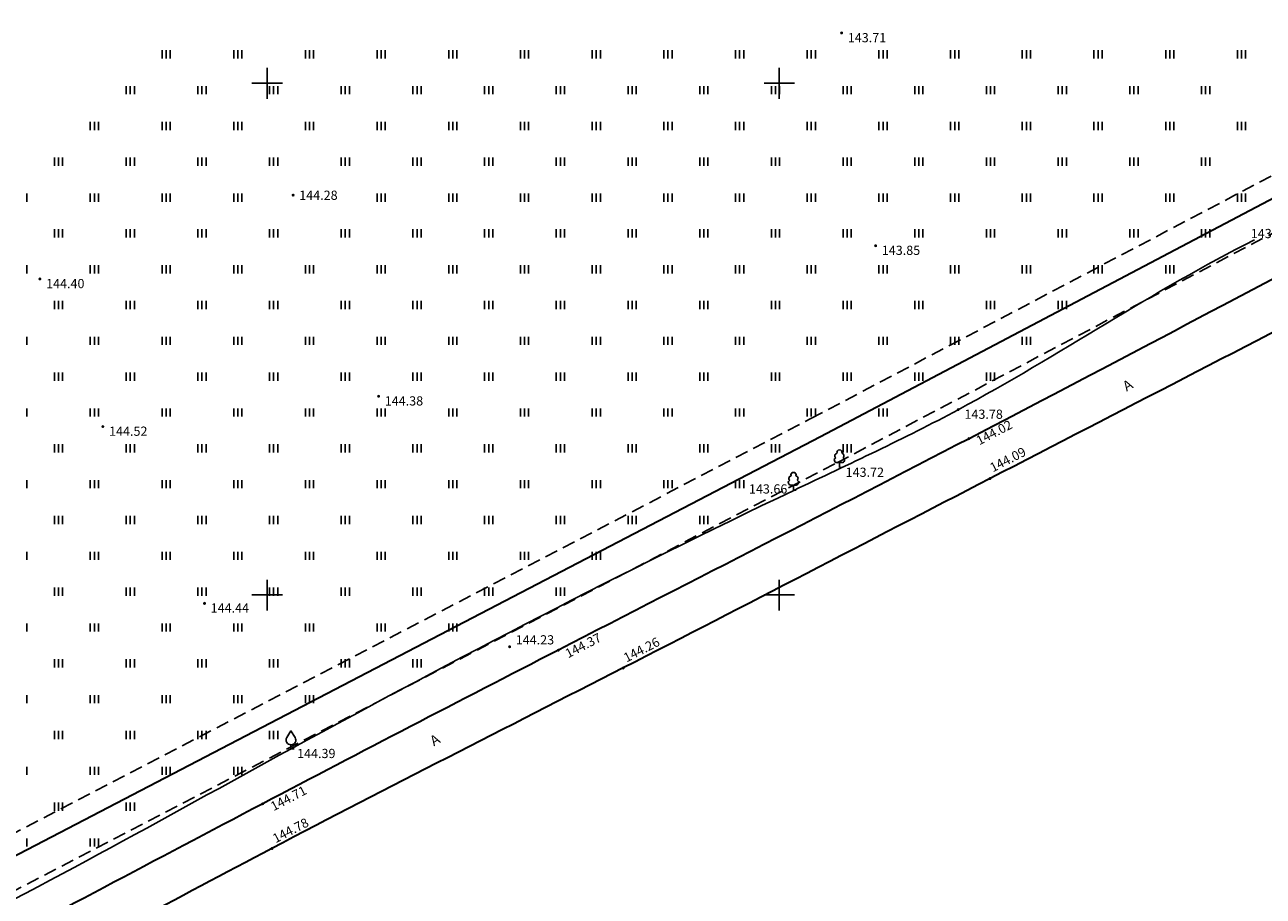
# Model space of a CAD drawing. Units: metres. Extents: x 2253786 to 2257667, y 292930 to 293601.
# Drawn here: x 2255376 to 2255497, y 293221 to 293306 of the extents above; entities that cross this region are included whole.
import ezdxf

# ---------------------------------------------------------------- set-up
doc = ezdxf.new("R2010")
doc.units = ezdxf.units.M
doc.linetypes.add('DASHED2', pattern=[9.525, 6.35, -3.175])
for name, color, linetype in [('ГАЗ_01', 7, 'Continuous'), ('ГАЗ_01_охр', 7, 'Continuous'), ('ТОПО_01', 7, 'Continuous')]:
    doc.layers.add(name, color=color, linetype=linetype)
doc.styles.add('Bm431', font='Bm431.ttf')
doc.styles.add('D431', font='D431.ttf')
doc.linetypes.add('КОНТУР', pattern='A,0,-0.5,[133,ltypeshp.shx,S=0.05,R=0,X=-0.5,Y=0],-0.5', length=1)

msp = doc.modelspace()

# ---------------------------------------------------------------- hatches: boundary and pattern name
at = {"layer": 'ТОПО_01'}
for points in [[(2255455.94, 293304.9, 1), (2255456.24, 293304.9, 1)], [(2255402.38, 293289.06, 1), (2255402.68, 293289.06, 1)], [(2255459.26, 293284.12, 1), (2255459.56, 293284.12, 1)], [(2255377.66, 293280.87, 1), (2255377.96, 293280.87, 1)], [(2255410.73, 293269.41, 1), (2255411.03, 293269.41, 1)], [(2255467.33, 293268.11, 1), (2255467.62, 293268.11, 1)], [(2255383.81, 293266.45, 1), (2255384.1, 293266.45, 1)], [(2255468.36, 293265.27, 1), (2255468.66, 293265.27, 1)], [(2255470.42, 293261.37, 1), (2255470.72, 293261.37, 1)], [(2255393.73, 293249.18, 1), (2255394.04, 293249.18, 1)], [(2255423.52, 293244.94, 1), (2255423.82, 293244.94, 1)], [(2255428.28, 293244.61, 1), (2255428.58, 293244.61, 1)], [(2255434.61, 293242.87, 1), (2255434.91, 293242.87, 1)], [(2255399.41, 293229.6, 1), (2255399.71, 293229.6, 1)], [(2255400.32, 293225.24, 1), (2255400.62, 293225.24, 1)], [(2255400.32, 293225.23, 1), (2255400.62, 293225.23, 1)]]:
    msp.add_hatch(color=251, dxfattribs=at).paths.add_polyline_path(points, flags=0)

# ---------------------------------------------------------------- linework, layer by layer
at = {"layer": 'ГАЗ_01', "color": 1, "lineweight": 30}
msp.add_lwpolyline([(2255568.26, 293325.68), (2255454.02, 293265.46), (2255363.89, 293218.53), (2255294.13, 293182.99), (2255259.39, 293164.88), (2255217.29, 293142.41)], dxfattribs=at)
at = {"layer": 'ГАЗ_01_охр', "color": 3, "linetype": 'DASHED2', "ltscale": 0.2}
for points in [[(2255216.4, 293144.2), (2255258.46, 293166.65), (2255293.21, 293184.76), (2255362.97, 293220.31), (2255453.09, 293267.23), (2255567.32, 293327.45)], [(2255569.66, 293323.03), (2255455.41, 293262.8), (2255365.26, 293215.87), (2255295.5, 293180.32), (2255260.79, 293162.23), (2255218.62, 293139.72)]]:
    msp.add_lwpolyline(points, dxfattribs=at)
at = {"layer": 'ТОПО_01', "color": 251}
for p, q in [((2255389.73, 293302.42), (2255389.73, 293303.22)), ((2255390.13, 293302.42), (2255390.13, 293303.22)), ((2255390.53, 293302.42), (2255390.53, 293303.22)), ((2255396.73, 293302.42), (2255396.73, 293303.22)), ((2255397.13, 293302.42), (2255397.13, 293303.22)), ((2255397.53, 293302.42), (2255397.53, 293303.22)), ((2255403.73, 293302.42), (2255403.73, 293303.22)), ((2255404.13, 293302.42), (2255404.13, 293303.22)), ((2255404.53, 293302.42), (2255404.53, 293303.22)), ((2255410.73, 293302.42), (2255410.73, 293303.22)), ((2255411.13, 293302.42), (2255411.13, 293303.22)), ((2255411.53, 293302.42), (2255411.53, 293303.22)), ((2255417.73, 293302.42), (2255417.73, 293303.22)), ((2255418.13, 293302.42), (2255418.13, 293303.22)), ((2255418.53, 293302.42), (2255418.53, 293303.22)), ((2255424.73, 293302.42), (2255424.73, 293303.22)), ((2255425.13, 293302.42), (2255425.13, 293303.22)), ((2255425.53, 293302.42), (2255425.53, 293303.22)), ((2255431.73, 293302.42), (2255431.73, 293303.22)), ((2255432.13, 293302.42), (2255432.13, 293303.22)), ((2255432.53, 293302.42), (2255432.53, 293303.22)), ((2255438.73, 293302.42), (2255438.73, 293303.22)), ((2255439.13, 293302.42), (2255439.13, 293303.22)), ((2255439.53, 293302.42), (2255439.53, 293303.22)), ((2255445.73, 293302.42), (2255445.73, 293303.22)), ((2255446.13, 293302.42), (2255446.13, 293303.22)), ((2255446.53, 293302.42), (2255446.53, 293303.22)), ((2255452.73, 293302.42), (2255452.73, 293303.22)), ((2255453.13, 293302.42), (2255453.13, 293303.22)), ((2255453.53, 293302.42), (2255453.53, 293303.22)), ((2255459.73, 293302.42), (2255459.73, 293303.22)), ((2255460.13, 293302.42), (2255460.13, 293303.22)), ((2255460.53, 293302.42), (2255460.53, 293303.22)), ((2255466.73, 293302.42), (2255466.73, 293303.22)), ((2255467.13, 293302.42), (2255467.13, 293303.22)), ((2255467.53, 293302.42), (2255467.53, 293303.22)), ((2255473.73, 293302.42), (2255473.73, 293303.22)), ((2255474.13, 293302.42), (2255474.13, 293303.22)), ((2255474.53, 293302.42), (2255474.53, 293303.22)), ((2255480.73, 293302.42), (2255480.73, 293303.22)), ((2255481.13, 293302.42), (2255481.13, 293303.22)), ((2255481.53, 293302.42), (2255481.53, 293303.22)), ((2255487.73, 293302.42), (2255487.73, 293303.22)), ((2255488.13, 293302.42), (2255488.13, 293303.22)), ((2255488.53, 293302.42), (2255488.53, 293303.22)), ((2255494.73, 293302.42), (2255494.73, 293303.22)), ((2255495.13, 293302.42), (2255495.13, 293303.22)), ((2255495.53, 293302.42), (2255495.53, 293303.22)), ((2255400, 293298.48), (2255400, 293301.49)), ((2255450, 293298.48), (2255450, 293301.49)), ((2255386.23, 293298.92), (2255386.23, 293299.72)), ((2255386.63, 293298.92), (2255386.63, 293299.72)), ((2255387.03, 293298.92), (2255387.03, 293299.72)), ((2255393.23, 293298.92), (2255393.23, 293299.72)), ((2255393.63, 293298.92), (2255393.63, 293299.72)), ((2255394.03, 293298.92), (2255394.03, 293299.72)), ((2255401.49, 293300), (2255398.51, 293300)), ((2255400.23, 293298.92), (2255400.23, 293299.72)), ((2255400.63, 293298.92), (2255400.63, 293299.72)), ((2255401.03, 293298.92), (2255401.03, 293299.72)), ((2255407.23, 293298.92), (2255407.23, 293299.72)), ((2255407.63, 293298.92), (2255407.63, 293299.72)), ((2255408.03, 293298.92), (2255408.03, 293299.72)), ((2255414.23, 293298.92), (2255414.23, 293299.72)), ((2255414.63, 293298.92), (2255414.63, 293299.72)), ((2255415.03, 293298.92), (2255415.03, 293299.72)), ((2255421.23, 293298.92), (2255421.23, 293299.72)), ((2255421.63, 293298.92), (2255421.63, 293299.72)), ((2255422.03, 293298.92), (2255422.03, 293299.72)), ((2255428.23, 293298.92), (2255428.23, 293299.72)), ((2255428.63, 293298.92), (2255428.63, 293299.72)), ((2255429.03, 293298.92), (2255429.03, 293299.72)), ((2255435.23, 293298.92), (2255435.23, 293299.72)), ((2255435.63, 293298.92), (2255435.63, 293299.72)), ((2255436.03, 293298.92), (2255436.03, 293299.72)), ((2255442.23, 293298.92), (2255442.23, 293299.72)), ((2255442.63, 293298.92), (2255442.63, 293299.72)), ((2255443.03, 293298.92), (2255443.03, 293299.72)), ((2255451.49, 293300), (2255448.51, 293300)), ((2255449.23, 293298.92), (2255449.23, 293299.72)), ((2255449.63, 293298.92), (2255449.63, 293299.72)), ((2255450.03, 293298.92), (2255450.03, 293299.72)), ((2255456.23, 293298.92), (2255456.23, 293299.72)), ((2255456.63, 293298.92), (2255456.63, 293299.72)), ((2255457.03, 293298.92), (2255457.03, 293299.72)), ((2255463.23, 293298.92), (2255463.23, 293299.72)), ((2255463.63, 293298.92), (2255463.63, 293299.72)), ((2255464.03, 293298.92), (2255464.03, 293299.72)), ((2255470.23, 293298.92), (2255470.23, 293299.72)), ((2255470.63, 293298.92), (2255470.63, 293299.72)), ((2255471.03, 293298.92), (2255471.03, 293299.72)), ((2255477.23, 293298.92), (2255477.23, 293299.72)), ((2255477.63, 293298.92), (2255477.63, 293299.72)), ((2255478.03, 293298.92), (2255478.03, 293299.72)), ((2255484.23, 293298.92), (2255484.23, 293299.72)), ((2255484.63, 293298.92), (2255484.63, 293299.72)), ((2255485.03, 293298.92), (2255485.03, 293299.72)), ((2255491.23, 293298.92), (2255491.23, 293299.72)), ((2255491.63, 293298.92), (2255491.63, 293299.72)), ((2255492.03, 293298.92), (2255492.03, 293299.72)), ((2255382.73, 293295.42), (2255382.73, 293296.22)), ((2255383.13, 293295.42), (2255383.13, 293296.22)), ((2255383.53, 293295.42), (2255383.53, 293296.22)), ((2255389.73, 293295.42), (2255389.73, 293296.22)), ((2255390.13, 293295.42), (2255390.13, 293296.22)), ((2255390.53, 293295.42), (2255390.53, 293296.22)), ((2255396.73, 293295.42), (2255396.73, 293296.22)), ((2255397.13, 293295.42), (2255397.13, 293296.22)), ((2255397.53, 293295.42), (2255397.53, 293296.22)), ((2255403.73, 293295.42), (2255403.73, 293296.22)), ((2255404.13, 293295.42), (2255404.13, 293296.22)), ((2255404.53, 293295.42), (2255404.53, 293296.22)), ((2255410.73, 293295.42), (2255410.73, 293296.22)), ((2255411.13, 293295.42), (2255411.13, 293296.22)), ((2255411.53, 293295.42), (2255411.53, 293296.22)), ((2255417.73, 293295.42), (2255417.73, 293296.22)), ((2255418.13, 293295.42), (2255418.13, 293296.22)), ((2255418.53, 293295.42), (2255418.53, 293296.22)), ((2255424.73, 293295.42), (2255424.73, 293296.22)), ((2255425.13, 293295.42), (2255425.13, 293296.22)), ((2255425.53, 293295.42), (2255425.53, 293296.22)), ((2255431.73, 293295.42), (2255431.73, 293296.22)), ((2255432.13, 293295.42), (2255432.13, 293296.22)), ((2255432.53, 293295.42), (2255432.53, 293296.22)), ((2255438.73, 293295.42), (2255438.73, 293296.22)), ((2255439.13, 293295.42), (2255439.13, 293296.22)), ((2255439.53, 293295.42), (2255439.53, 293296.22)), ((2255445.73, 293295.42), (2255445.73, 293296.22)), ((2255446.13, 293295.42), (2255446.13, 293296.22)), ((2255446.53, 293295.42), (2255446.53, 293296.22)), ((2255452.73, 293295.42), (2255452.73, 293296.22)), ((2255453.13, 293295.42), (2255453.13, 293296.22)), ((2255453.53, 293295.42), (2255453.53, 293296.22)), ((2255459.73, 293295.42), (2255459.73, 293296.22)), ((2255460.13, 293295.42), (2255460.13, 293296.22)), ((2255460.53, 293295.42), (2255460.53, 293296.22)), ((2255466.73, 293295.42), (2255466.73, 293296.22)), ((2255467.13, 293295.42), (2255467.13, 293296.22)), ((2255467.53, 293295.42), (2255467.53, 293296.22)), ((2255473.73, 293295.42), (2255473.73, 293296.22)), ((2255474.13, 293295.42), (2255474.13, 293296.22)), ((2255474.53, 293295.42), (2255474.53, 293296.22)), ((2255480.73, 293295.42), (2255480.73, 293296.22)), ((2255481.13, 293295.42), (2255481.13, 293296.22)), ((2255481.53, 293295.42), (2255481.53, 293296.22)), ((2255487.73, 293295.42), (2255487.73, 293296.22)), ((2255488.13, 293295.42), (2255488.13, 293296.22)), ((2255488.53, 293295.42), (2255488.53, 293296.22)), ((2255494.73, 293295.42), (2255494.73, 293296.22)), ((2255495.13, 293295.42), (2255495.13, 293296.22)), ((2255495.53, 293295.42), (2255495.53, 293296.22)), ((2255379.23, 293291.92), (2255379.23, 293292.72)), ((2255379.63, 293291.92), (2255379.63, 293292.72)), ((2255380.03, 293291.92), (2255380.03, 293292.72)), ((2255386.23, 293291.92), (2255386.23, 293292.72)), ((2255386.63, 293291.92), (2255386.63, 293292.72)), ((2255387.03, 293291.92), (2255387.03, 293292.72)), ((2255393.23, 293291.92), (2255393.23, 293292.72)), ((2255393.63, 293291.92), (2255393.63, 293292.72)), ((2255394.03, 293291.92), (2255394.03, 293292.72)), ((2255400.23, 293291.92), (2255400.23, 293292.72)), ((2255400.63, 293291.92), (2255400.63, 293292.72)), ((2255401.03, 293291.92), (2255401.03, 293292.72)), ((2255407.23, 293291.92), (2255407.23, 293292.72)), ((2255407.63, 293291.92), (2255407.63, 293292.72)), ((2255408.03, 293291.92), (2255408.03, 293292.72)), ((2255414.23, 293291.92), (2255414.23, 293292.72)), ((2255414.63, 293291.92), (2255414.63, 293292.72)), ((2255415.03, 293291.92), (2255415.03, 293292.72)), ((2255421.23, 293291.92), (2255421.23, 293292.72)), ((2255421.63, 293291.92), (2255421.63, 293292.72)), ((2255422.03, 293291.92), (2255422.03, 293292.72)), ((2255428.23, 293291.92), (2255428.23, 293292.72)), ((2255428.63, 293291.92), (2255428.63, 293292.72)), ((2255429.03, 293291.92), (2255429.03, 293292.72)), ((2255435.23, 293291.92), (2255435.23, 293292.72)), ((2255435.63, 293291.92), (2255435.63, 293292.72)), ((2255436.03, 293291.92), (2255436.03, 293292.72)), ((2255442.23, 293291.92), (2255442.23, 293292.72)), ((2255442.63, 293291.92), (2255442.63, 293292.72)), ((2255443.03, 293291.92), (2255443.03, 293292.72)), ((2255449.23, 293291.92), (2255449.23, 293292.72)), ((2255449.63, 293291.92), (2255449.63, 293292.72)), ((2255450.03, 293291.92), (2255450.03, 293292.72)), ((2255456.23, 293291.92), (2255456.23, 293292.72)), ((2255456.63, 293291.92), (2255456.63, 293292.72)), ((2255457.03, 293291.92), (2255457.03, 293292.72)), ((2255463.23, 293291.92), (2255463.23, 293292.72)), ((2255463.63, 293291.92), (2255463.63, 293292.72)), ((2255464.03, 293291.92), (2255464.03, 293292.72)), ((2255470.23, 293291.92), (2255470.23, 293292.72)), ((2255470.63, 293291.92), (2255470.63, 293292.72)), ((2255471.03, 293291.92), (2255471.03, 293292.72)), ((2255477.23, 293291.92), (2255477.23, 293292.72)), ((2255477.63, 293291.92), (2255477.63, 293292.72)), ((2255478.03, 293291.92), (2255478.03, 293292.72)), ((2255484.23, 293291.92), (2255484.23, 293292.72)), ((2255484.63, 293291.92), (2255484.63, 293292.72)), ((2255485.03, 293291.92), (2255485.03, 293292.72)), ((2255491.23, 293291.92), (2255491.23, 293292.72)), ((2255491.63, 293291.92), (2255491.63, 293292.72)), ((2255492.03, 293291.92), (2255492.03, 293292.72)), ((2255376.53, 293288.42), (2255376.53, 293289.22)), ((2255382.73, 293288.42), (2255382.73, 293289.22)), ((2255383.13, 293288.42), (2255383.13, 293289.22)), ((2255383.53, 293288.42), (2255383.53, 293289.22)), ((2255389.73, 293288.42), (2255389.73, 293289.22)), ((2255390.13, 293288.42), (2255390.13, 293289.22)), ((2255390.53, 293288.42), (2255390.53, 293289.22)), ((2255396.73, 293288.42), (2255396.73, 293289.22)), ((2255397.13, 293288.42), (2255397.13, 293289.22)), ((2255397.53, 293288.42), (2255397.53, 293289.22)), ((2255410.73, 293288.42), (2255410.73, 293289.22)), ((2255411.13, 293288.42), (2255411.13, 293289.22)), ((2255411.53, 293288.42), (2255411.53, 293289.22)), ((2255417.73, 293288.42), (2255417.73, 293289.22)), ((2255418.13, 293288.42), (2255418.13, 293289.22)), ((2255418.53, 293288.42), (2255418.53, 293289.22)), ((2255424.73, 293288.42), (2255424.73, 293289.22)), ((2255425.13, 293288.42), (2255425.13, 293289.22)), ((2255425.53, 293288.42), (2255425.53, 293289.22)), ((2255431.73, 293288.42), (2255431.73, 293289.22)), ((2255432.13, 293288.42), (2255432.13, 293289.22)), ((2255432.53, 293288.42), (2255432.53, 293289.22)), ((2255438.73, 293288.42), (2255438.73, 293289.22)), ((2255439.13, 293288.42), (2255439.13, 293289.22)), ((2255439.53, 293288.42), (2255439.53, 293289.22)), ((2255445.73, 293288.42), (2255445.73, 293289.22)), ((2255446.13, 293288.42), (2255446.13, 293289.22)), ((2255446.53, 293288.42), (2255446.53, 293289.22)), ((2255452.73, 293288.42), (2255452.73, 293289.22)), ((2255453.13, 293288.42), (2255453.13, 293289.22)), ((2255453.53, 293288.42), (2255453.53, 293289.22)), ((2255459.73, 293288.42), (2255459.73, 293289.22)), ((2255460.13, 293288.42), (2255460.13, 293289.22)), ((2255460.53, 293288.42), (2255460.53, 293289.22)), ((2255466.73, 293288.42), (2255466.73, 293289.22)), ((2255467.13, 293288.42), (2255467.13, 293289.22)), ((2255467.53, 293288.42), (2255467.53, 293289.22)), ((2255473.73, 293288.42), (2255473.73, 293289.22)), ((2255474.13, 293288.42), (2255474.13, 293289.22)), ((2255474.53, 293288.42), (2255474.53, 293289.22)), ((2255480.73, 293288.42), (2255480.73, 293289.22)), ((2255481.13, 293288.42), (2255481.13, 293289.22)), ((2255481.53, 293288.42), (2255481.53, 293289.22)), ((2255487.73, 293288.42), (2255487.73, 293289.22)), ((2255488.13, 293288.42), (2255488.13, 293289.22)), ((2255488.53, 293288.42), (2255488.53, 293289.22)), ((2255494.73, 293288.42), (2255494.73, 293289.22)), ((2255495.13, 293288.42), (2255495.13, 293289.22)), ((2255495.53, 293288.42), (2255495.53, 293289.22)), ((2255379.23, 293284.92), (2255379.23, 293285.72)), ((2255379.63, 293284.92), (2255379.63, 293285.72)), ((2255380.03, 293284.92), (2255380.03, 293285.72)), ((2255386.23, 293284.92), (2255386.23, 293285.72)), ((2255386.63, 293284.92), (2255386.63, 293285.72)), ((2255387.03, 293284.92), (2255387.03, 293285.72)), ((2255393.23, 293284.92), (2255393.23, 293285.72)), ((2255393.63, 293284.92), (2255393.63, 293285.72)), ((2255394.03, 293284.92), (2255394.03, 293285.72)), ((2255400.23, 293284.92), (2255400.23, 293285.72)), ((2255400.63, 293284.92), (2255400.63, 293285.72)), ((2255401.03, 293284.92), (2255401.03, 293285.72)), ((2255407.23, 293284.92), (2255407.23, 293285.72)), ((2255407.63, 293284.92), (2255407.63, 293285.72)), ((2255408.03, 293284.92), (2255408.03, 293285.72)), ((2255414.23, 293284.92), (2255414.23, 293285.72)), ((2255414.63, 293284.92), (2255414.63, 293285.72)), ((2255415.03, 293284.92), (2255415.03, 293285.72)), ((2255421.23, 293284.92), (2255421.23, 293285.72)), ((2255421.63, 293284.92), (2255421.63, 293285.72)), ((2255422.03, 293284.92), (2255422.03, 293285.72)), ((2255428.23, 293284.92), (2255428.23, 293285.72)), ((2255428.63, 293284.92), (2255428.63, 293285.72)), ((2255429.03, 293284.92), (2255429.03, 293285.72)), ((2255435.23, 293284.92), (2255435.23, 293285.72)), ((2255435.63, 293284.92), (2255435.63, 293285.72)), ((2255436.03, 293284.92), (2255436.03, 293285.72)), ((2255442.23, 293284.92), (2255442.23, 293285.72)), ((2255442.63, 293284.92), (2255442.63, 293285.72)), ((2255443.03, 293284.92), (2255443.03, 293285.72)), ((2255449.23, 293284.92), (2255449.23, 293285.72)), ((2255449.63, 293284.92), (2255449.63, 293285.72)), ((2255450.03, 293284.92), (2255450.03, 293285.72)), ((2255456.23, 293284.92), (2255456.23, 293285.72)), ((2255456.63, 293284.92), (2255456.63, 293285.72)), ((2255457.03, 293284.92), (2255457.03, 293285.72)), ((2255463.23, 293284.92), (2255463.23, 293285.72)), ((2255463.63, 293284.92), (2255463.63, 293285.72)), ((2255464.03, 293284.92), (2255464.03, 293285.72)), ((2255470.23, 293284.92), (2255470.23, 293285.72)), ((2255470.63, 293284.92), (2255470.63, 293285.72)), ((2255471.03, 293284.92), (2255471.03, 293285.72)), ((2255477.23, 293284.92), (2255477.23, 293285.72)), ((2255477.63, 293284.92), (2255477.63, 293285.72)), ((2255478.03, 293284.92), (2255478.03, 293285.72)), ((2255484.23, 293284.92), (2255484.23, 293285.72)), ((2255484.63, 293284.92), (2255484.63, 293285.72)), ((2255485.03, 293284.92), (2255485.03, 293285.72)), ((2255491.23, 293284.92), (2255491.23, 293285.72)), ((2255491.63, 293284.92), (2255491.63, 293285.72)), ((2255492.03, 293284.92), (2255492.03, 293285.72)), ((2255376.53, 293281.42), (2255376.53, 293282.22)), ((2255382.73, 293281.42), (2255382.73, 293282.22)), ((2255383.13, 293281.42), (2255383.13, 293282.22)), ((2255383.53, 293281.42), (2255383.53, 293282.22)), ((2255389.73, 293281.42), (2255389.73, 293282.22)), ((2255390.13, 293281.42), (2255390.13, 293282.22)), ((2255390.53, 293281.42), (2255390.53, 293282.22)), ((2255396.73, 293281.42), (2255396.73, 293282.22)), ((2255397.13, 293281.42), (2255397.13, 293282.22)), ((2255397.53, 293281.42), (2255397.53, 293282.22)), ((2255403.73, 293281.42), (2255403.73, 293282.22)), ((2255404.13, 293281.42), (2255404.13, 293282.22)), ((2255404.53, 293281.42), (2255404.53, 293282.22)), ((2255410.73, 293281.42), (2255410.73, 293282.22)), ((2255411.13, 293281.42), (2255411.13, 293282.22)), ((2255411.53, 293281.42), (2255411.53, 293282.22)), ((2255417.73, 293281.42), (2255417.73, 293282.22)), ((2255418.13, 293281.42), (2255418.13, 293282.22)), ((2255418.53, 293281.42), (2255418.53, 293282.22)), ((2255424.73, 293281.42), (2255424.73, 293282.22)), ((2255425.13, 293281.42), (2255425.13, 293282.22)), ((2255425.53, 293281.42), (2255425.53, 293282.22)), ((2255431.73, 293281.42), (2255431.73, 293282.22)), ((2255432.13, 293281.42), (2255432.13, 293282.22)), ((2255432.53, 293281.42), (2255432.53, 293282.22)), ((2255438.73, 293281.42), (2255438.73, 293282.22)), ((2255439.13, 293281.42), (2255439.13, 293282.22)), ((2255439.53, 293281.42), (2255439.53, 293282.22)), ((2255445.73, 293281.42), (2255445.73, 293282.22)), ((2255446.13, 293281.42), (2255446.13, 293282.22)), ((2255446.53, 293281.42), (2255446.53, 293282.22)), ((2255452.73, 293281.42), (2255452.73, 293282.22)), ((2255453.13, 293281.42), (2255453.13, 293282.22)), ((2255453.53, 293281.42), (2255453.53, 293282.22)), ((2255459.73, 293281.42), (2255459.73, 293282.22)), ((2255460.13, 293281.42), (2255460.13, 293282.22)), ((2255460.53, 293281.42), (2255460.53, 293282.22)), ((2255466.73, 293281.42), (2255466.73, 293282.22)), ((2255467.13, 293281.42), (2255467.13, 293282.22)), ((2255467.53, 293281.42), (2255467.53, 293282.22)), ((2255473.73, 293281.42), (2255473.73, 293282.22)), ((2255474.13, 293281.42), (2255474.13, 293282.22)), ((2255474.53, 293281.42), (2255474.53, 293282.22)), ((2255480.73, 293281.42), (2255480.73, 293282.22)), ((2255481.13, 293281.42), (2255481.13, 293282.22)), ((2255481.53, 293281.42), (2255481.53, 293282.22)), ((2255487.73, 293281.42), (2255487.73, 293282.22)), ((2255488.13, 293281.42), (2255488.13, 293282.22)), ((2255488.53, 293281.42), (2255488.53, 293282.22)), ((2255379.23, 293277.92), (2255379.23, 293278.72)), ((2255379.63, 293277.92), (2255379.63, 293278.72)), ((2255380.03, 293277.92), (2255380.03, 293278.72)), ((2255386.23, 293277.92), (2255386.23, 293278.72)), ((2255386.63, 293277.92), (2255386.63, 293278.72)), ((2255387.03, 293277.92), (2255387.03, 293278.72)), ((2255393.23, 293277.92), (2255393.23, 293278.72)), ((2255393.63, 293277.92), (2255393.63, 293278.72)), ((2255394.03, 293277.92), (2255394.03, 293278.72)), ((2255400.23, 293277.92), (2255400.23, 293278.72)), ((2255400.63, 293277.92), (2255400.63, 293278.72)), ((2255401.03, 293277.92), (2255401.03, 293278.72)), ((2255407.23, 293277.92), (2255407.23, 293278.72)), ((2255407.63, 293277.92), (2255407.63, 293278.72)), ((2255408.03, 293277.92), (2255408.03, 293278.72)), ((2255414.23, 293277.92), (2255414.23, 293278.72)), ((2255414.63, 293277.92), (2255414.63, 293278.72)), ((2255415.03, 293277.92), (2255415.03, 293278.72)), ((2255421.23, 293277.92), (2255421.23, 293278.72)), ((2255421.63, 293277.92), (2255421.63, 293278.72)), ((2255422.03, 293277.92), (2255422.03, 293278.72)), ((2255428.23, 293277.92), (2255428.23, 293278.72)), ((2255428.63, 293277.92), (2255428.63, 293278.72)), ((2255429.03, 293277.92), (2255429.03, 293278.72)), ((2255435.23, 293277.92), (2255435.23, 293278.72)), ((2255435.63, 293277.92), (2255435.63, 293278.72)), ((2255436.03, 293277.92), (2255436.03, 293278.72)), ((2255442.23, 293277.92), (2255442.23, 293278.72)), ((2255442.63, 293277.92), (2255442.63, 293278.72)), ((2255443.03, 293277.92), (2255443.03, 293278.72)), ((2255449.23, 293277.92), (2255449.23, 293278.72)), ((2255449.63, 293277.92), (2255449.63, 293278.72)), ((2255450.03, 293277.92), (2255450.03, 293278.72)), ((2255456.23, 293277.92), (2255456.23, 293278.72)), ((2255456.63, 293277.92), (2255456.63, 293278.72)), ((2255457.03, 293277.92), (2255457.03, 293278.72)), ((2255463.23, 293277.92), (2255463.23, 293278.72)), ((2255463.63, 293277.92), (2255463.63, 293278.72)), ((2255464.03, 293277.92), (2255464.03, 293278.72)), ((2255470.23, 293277.92), (2255470.23, 293278.72)), ((2255470.63, 293277.92), (2255470.63, 293278.72)), ((2255471.03, 293277.92), (2255471.03, 293278.72)), ((2255477.23, 293277.92), (2255477.23, 293278.72)), ((2255477.63, 293277.92), (2255477.63, 293278.72)), ((2255478.03, 293277.92), (2255478.03, 293278.72)), ((2255376.53, 293274.42), (2255376.53, 293275.22)), ((2255382.73, 293274.42), (2255382.73, 293275.22)), ((2255383.13, 293274.42), (2255383.13, 293275.22)), ((2255383.53, 293274.42), (2255383.53, 293275.22)), ((2255389.73, 293274.42), (2255389.73, 293275.22)), ((2255390.13, 293274.42), (2255390.13, 293275.22)), ((2255390.53, 293274.42), (2255390.53, 293275.22)), ((2255396.73, 293274.42), (2255396.73, 293275.22)), ((2255397.13, 293274.42), (2255397.13, 293275.22)), ((2255397.53, 293274.42), (2255397.53, 293275.22)), ((2255403.73, 293274.42), (2255403.73, 293275.22)), ((2255404.13, 293274.42), (2255404.13, 293275.22)), ((2255404.53, 293274.42), (2255404.53, 293275.22)), ((2255410.73, 293274.42), (2255410.73, 293275.22)), ((2255411.13, 293274.42), (2255411.13, 293275.22)), ((2255411.53, 293274.42), (2255411.53, 293275.22)), ((2255417.73, 293274.42), (2255417.73, 293275.22)), ((2255418.13, 293274.42), (2255418.13, 293275.22)), ((2255418.53, 293274.42), (2255418.53, 293275.22)), ((2255424.73, 293274.42), (2255424.73, 293275.22)), ((2255425.13, 293274.42), (2255425.13, 293275.22)), ((2255425.53, 293274.42), (2255425.53, 293275.22)), ((2255431.73, 293274.42), (2255431.73, 293275.22)), ((2255432.13, 293274.42), (2255432.13, 293275.22)), ((2255432.53, 293274.42), (2255432.53, 293275.22)), ((2255438.73, 293274.42), (2255438.73, 293275.22)), ((2255439.13, 293274.42), (2255439.13, 293275.22)), ((2255439.53, 293274.42), (2255439.53, 293275.22)), ((2255445.73, 293274.42), (2255445.73, 293275.22)), ((2255446.13, 293274.42), (2255446.13, 293275.22)), ((2255446.53, 293274.42), (2255446.53, 293275.22)), ((2255452.73, 293274.42), (2255452.73, 293275.22)), ((2255453.13, 293274.42), (2255453.13, 293275.22)), ((2255453.53, 293274.42), (2255453.53, 293275.22)), ((2255459.73, 293274.42), (2255459.73, 293275.22)), ((2255460.13, 293274.42), (2255460.13, 293275.22)), ((2255460.53, 293274.42), (2255460.53, 293275.22)), ((2255466.73, 293274.42), (2255466.73, 293275.22)), ((2255467.13, 293274.42), (2255467.13, 293275.22)), ((2255467.53, 293274.42), (2255467.53, 293275.22)), ((2255473.73, 293274.42), (2255473.73, 293275.22)), ((2255474.13, 293274.42), (2255474.13, 293275.22)), ((2255474.53, 293274.42), (2255474.53, 293275.22)), ((2255379.23, 293270.92), (2255379.23, 293271.72)), ((2255379.63, 293270.92), (2255379.63, 293271.72)), ((2255380.03, 293270.92), (2255380.03, 293271.72)), ((2255386.23, 293270.92), (2255386.23, 293271.72)), ((2255386.63, 293270.92), (2255386.63, 293271.72)), ((2255387.03, 293270.92), (2255387.03, 293271.72)), ((2255393.23, 293270.92), (2255393.23, 293271.72)), ((2255393.63, 293270.92), (2255393.63, 293271.72)), ((2255394.03, 293270.92), (2255394.03, 293271.72)), ((2255400.23, 293270.92), (2255400.23, 293271.72)), ((2255400.63, 293270.92), (2255400.63, 293271.72)), ((2255401.03, 293270.92), (2255401.03, 293271.72)), ((2255407.23, 293270.92), (2255407.23, 293271.72)), ((2255407.63, 293270.92), (2255407.63, 293271.72)), ((2255408.03, 293270.92), (2255408.03, 293271.72)), ((2255414.23, 293270.92), (2255414.23, 293271.72)), ((2255414.63, 293270.92), (2255414.63, 293271.72)), ((2255415.03, 293270.92), (2255415.03, 293271.72)), ((2255421.23, 293270.92), (2255421.23, 293271.72)), ((2255421.63, 293270.92), (2255421.63, 293271.72)), ((2255422.03, 293270.92), (2255422.03, 293271.72)), ((2255428.23, 293270.92), (2255428.23, 293271.72)), ((2255428.63, 293270.92), (2255428.63, 293271.72)), ((2255429.03, 293270.92), (2255429.03, 293271.72)), ((2255435.23, 293270.92), (2255435.23, 293271.72)), ((2255435.63, 293270.92), (2255435.63, 293271.72)), ((2255436.03, 293270.92), (2255436.03, 293271.72)), ((2255442.23, 293270.92), (2255442.23, 293271.72)), ((2255442.63, 293270.92), (2255442.63, 293271.72)), ((2255443.03, 293270.92), (2255443.03, 293271.72)), ((2255449.23, 293270.92), (2255449.23, 293271.72)), ((2255449.63, 293270.92), (2255449.63, 293271.72)), ((2255450.03, 293270.92), (2255450.03, 293271.72)), ((2255456.23, 293270.92), (2255456.23, 293271.72)), ((2255456.63, 293270.92), (2255456.63, 293271.72)), ((2255457.03, 293270.92), (2255457.03, 293271.72)), ((2255463.23, 293270.92), (2255463.23, 293271.72)), ((2255463.63, 293270.92), (2255463.63, 293271.72)), ((2255464.03, 293270.92), (2255464.03, 293271.72)), ((2255470.23, 293270.92), (2255470.23, 293271.72)), ((2255470.63, 293270.92), (2255470.63, 293271.72)), ((2255471.03, 293270.92), (2255471.03, 293271.72)), ((2255376.53, 293267.42), (2255376.53, 293268.22)), ((2255382.73, 293267.42), (2255382.73, 293268.22)), ((2255383.13, 293267.42), (2255383.13, 293268.22)), ((2255383.53, 293267.42), (2255383.53, 293268.22)), ((2255389.73, 293267.42), (2255389.73, 293268.22)), ((2255390.13, 293267.42), (2255390.13, 293268.22)), ((2255390.53, 293267.42), (2255390.53, 293268.22)), ((2255396.73, 293267.42), (2255396.73, 293268.22)), ((2255397.13, 293267.42), (2255397.13, 293268.22)), ((2255397.53, 293267.42), (2255397.53, 293268.22)), ((2255403.73, 293267.42), (2255403.73, 293268.22)), ((2255404.13, 293267.42), (2255404.13, 293268.22)), ((2255404.53, 293267.42), (2255404.53, 293268.22)), ((2255410.73, 293267.42), (2255410.73, 293268.22)), ((2255411.13, 293267.42), (2255411.13, 293268.22)), ((2255411.53, 293267.42), (2255411.53, 293268.22)), ((2255417.73, 293267.42), (2255417.73, 293268.22)), ((2255418.13, 293267.42), (2255418.13, 293268.22)), ((2255418.53, 293267.42), (2255418.53, 293268.22)), ((2255424.73, 293267.42), (2255424.73, 293268.22)), ((2255425.13, 293267.42), (2255425.13, 293268.22)), ((2255425.53, 293267.42), (2255425.53, 293268.22)), ((2255431.73, 293267.42), (2255431.73, 293268.22)), ((2255432.13, 293267.42), (2255432.13, 293268.22)), ((2255432.53, 293267.42), (2255432.53, 293268.22)), ((2255438.73, 293267.42), (2255438.73, 293268.22)), ((2255439.13, 293267.42), (2255439.13, 293268.22)), ((2255439.53, 293267.42), (2255439.53, 293268.22)), ((2255445.73, 293267.42), (2255445.73, 293268.22)), ((2255446.13, 293267.42), (2255446.13, 293268.22)), ((2255446.53, 293267.42), (2255446.53, 293268.22)), ((2255452.73, 293267.42), (2255452.73, 293268.22)), ((2255453.13, 293267.42), (2255453.13, 293268.22)), ((2255453.53, 293267.42), (2255453.53, 293268.22)), ((2255459.73, 293267.42), (2255459.73, 293268.22)), ((2255460.13, 293267.42), (2255460.13, 293268.22)), ((2255460.53, 293267.42), (2255460.53, 293268.22)), ((2255379.23, 293263.92), (2255379.23, 293264.72)), ((2255379.63, 293263.92), (2255379.63, 293264.72)), ((2255380.03, 293263.92), (2255380.03, 293264.72)), ((2255386.23, 293263.92), (2255386.23, 293264.72)), ((2255386.63, 293263.92), (2255386.63, 293264.72)), ((2255387.03, 293263.92), (2255387.03, 293264.72)), ((2255393.23, 293263.92), (2255393.23, 293264.72)), ((2255393.63, 293263.92), (2255393.63, 293264.72)), ((2255394.03, 293263.92), (2255394.03, 293264.72)), ((2255400.23, 293263.92), (2255400.23, 293264.72)), ((2255400.63, 293263.92), (2255400.63, 293264.72)), ((2255401.03, 293263.92), (2255401.03, 293264.72)), ((2255407.23, 293263.92), (2255407.23, 293264.72)), ((2255407.63, 293263.92), (2255407.63, 293264.72)), ((2255408.03, 293263.92), (2255408.03, 293264.72)), ((2255414.23, 293263.92), (2255414.23, 293264.72)), ((2255414.63, 293263.92), (2255414.63, 293264.72)), ((2255415.03, 293263.92), (2255415.03, 293264.72)), ((2255421.23, 293263.92), (2255421.23, 293264.72)), ((2255421.63, 293263.92), (2255421.63, 293264.72)), ((2255422.03, 293263.92), (2255422.03, 293264.72)), ((2255428.23, 293263.92), (2255428.23, 293264.72)), ((2255428.63, 293263.92), (2255428.63, 293264.72)), ((2255429.03, 293263.92), (2255429.03, 293264.72)), ((2255435.23, 293263.92), (2255435.23, 293264.72)), ((2255435.63, 293263.92), (2255435.63, 293264.72)), ((2255436.03, 293263.92), (2255436.03, 293264.72)), ((2255442.23, 293263.92), (2255442.23, 293264.72)), ((2255442.63, 293263.92), (2255442.63, 293264.72)), ((2255443.03, 293263.92), (2255443.03, 293264.72)), ((2255449.23, 293263.92), (2255449.23, 293264.72)), ((2255449.63, 293263.92), (2255449.63, 293264.72)), ((2255450.03, 293263.92), (2255450.03, 293264.72)), ((2255456.23, 293263.92), (2255456.23, 293264.72)), ((2255456.63, 293263.92), (2255456.63, 293264.72)), ((2255457.03, 293263.92), (2255457.03, 293264.72)), ((2255376.53, 293260.42), (2255376.53, 293261.22)), ((2255382.73, 293260.42), (2255382.73, 293261.22)), ((2255383.13, 293260.42), (2255383.13, 293261.22)), ((2255383.53, 293260.42), (2255383.53, 293261.22)), ((2255389.73, 293260.42), (2255389.73, 293261.22)), ((2255390.13, 293260.42), (2255390.13, 293261.22)), ((2255390.53, 293260.42), (2255390.53, 293261.22)), ((2255396.73, 293260.42), (2255396.73, 293261.22)), ((2255397.13, 293260.42), (2255397.13, 293261.22)), ((2255397.53, 293260.42), (2255397.53, 293261.22)), ((2255403.73, 293260.42), (2255403.73, 293261.22)), ((2255404.13, 293260.42), (2255404.13, 293261.22)), ((2255404.53, 293260.42), (2255404.53, 293261.22)), ((2255410.73, 293260.42), (2255410.73, 293261.22)), ((2255411.13, 293260.42), (2255411.13, 293261.22)), ((2255411.53, 293260.42), (2255411.53, 293261.22)), ((2255417.73, 293260.42), (2255417.73, 293261.22)), ((2255418.13, 293260.42), (2255418.13, 293261.22)), ((2255418.53, 293260.42), (2255418.53, 293261.22)), ((2255424.73, 293260.42), (2255424.73, 293261.22)), ((2255425.13, 293260.42), (2255425.13, 293261.22)), ((2255425.53, 293260.42), (2255425.53, 293261.22)), ((2255431.73, 293260.42), (2255431.73, 293261.22)), ((2255432.13, 293260.42), (2255432.13, 293261.22)), ((2255432.53, 293260.42), (2255432.53, 293261.22)), ((2255438.73, 293260.42), (2255438.73, 293261.22)), ((2255439.13, 293260.42), (2255439.13, 293261.22)), ((2255439.53, 293260.42), (2255439.53, 293261.22)), ((2255445.73, 293260.42), (2255445.73, 293261.22)), ((2255446.13, 293260.42), (2255446.13, 293261.22)), ((2255446.53, 293260.42), (2255446.53, 293261.22)), ((2255379.23, 293256.92), (2255379.23, 293257.72)), ((2255379.63, 293256.92), (2255379.63, 293257.72)), ((2255380.03, 293256.92), (2255380.03, 293257.72)), ((2255386.23, 293256.92), (2255386.23, 293257.72)), ((2255386.63, 293256.92), (2255386.63, 293257.72)), ((2255387.03, 293256.92), (2255387.03, 293257.72)), ((2255393.23, 293256.92), (2255393.23, 293257.72)), ((2255393.63, 293256.92), (2255393.63, 293257.72)), ((2255394.03, 293256.92), (2255394.03, 293257.72)), ((2255400.23, 293256.92), (2255400.23, 293257.72)), ((2255400.63, 293256.92), (2255400.63, 293257.72)), ((2255401.03, 293256.92), (2255401.03, 293257.72)), ((2255407.23, 293256.92), (2255407.23, 293257.72)), ((2255407.63, 293256.92), (2255407.63, 293257.72)), ((2255408.03, 293256.92), (2255408.03, 293257.72)), ((2255414.23, 293256.92), (2255414.23, 293257.72)), ((2255414.63, 293256.92), (2255414.63, 293257.72)), ((2255415.03, 293256.92), (2255415.03, 293257.72)), ((2255421.23, 293256.92), (2255421.23, 293257.72)), ((2255421.63, 293256.92), (2255421.63, 293257.72)), ((2255422.03, 293256.92), (2255422.03, 293257.72)), ((2255428.23, 293256.92), (2255428.23, 293257.72)), ((2255428.63, 293256.92), (2255428.63, 293257.72)), ((2255429.03, 293256.92), (2255429.03, 293257.72)), ((2255435.23, 293256.92), (2255435.23, 293257.72)), ((2255435.63, 293256.92), (2255435.63, 293257.72)), ((2255436.03, 293256.92), (2255436.03, 293257.72)), ((2255442.23, 293256.92), (2255442.23, 293257.72)), ((2255442.63, 293256.92), (2255442.63, 293257.72)), ((2255443.03, 293256.92), (2255443.03, 293257.72)), ((2255376.53, 293253.42), (2255376.53, 293254.22)), ((2255382.73, 293253.42), (2255382.73, 293254.22)), ((2255383.13, 293253.42), (2255383.13, 293254.22)), ((2255383.53, 293253.42), (2255383.53, 293254.22)), ((2255389.73, 293253.42), (2255389.73, 293254.22)), ((2255390.13, 293253.42), (2255390.13, 293254.22)), ((2255390.53, 293253.42), (2255390.53, 293254.22)), ((2255396.73, 293253.42), (2255396.73, 293254.22)), ((2255397.13, 293253.42), (2255397.13, 293254.22)), ((2255397.53, 293253.42), (2255397.53, 293254.22)), ((2255403.73, 293253.42), (2255403.73, 293254.22)), ((2255404.13, 293253.42), (2255404.13, 293254.22)), ((2255404.53, 293253.42), (2255404.53, 293254.22)), ((2255410.73, 293253.42), (2255410.73, 293254.22)), ((2255411.13, 293253.42), (2255411.13, 293254.22)), ((2255411.53, 293253.42), (2255411.53, 293254.22)), ((2255417.73, 293253.42), (2255417.73, 293254.22)), ((2255418.13, 293253.42), (2255418.13, 293254.22)), ((2255418.53, 293253.42), (2255418.53, 293254.22)), ((2255424.73, 293253.42), (2255424.73, 293254.22)), ((2255425.13, 293253.42), (2255425.13, 293254.22)), ((2255425.53, 293253.42), (2255425.53, 293254.22)), ((2255431.73, 293253.42), (2255431.73, 293254.22)), ((2255432.13, 293253.42), (2255432.13, 293254.22)), ((2255432.53, 293253.42), (2255432.53, 293254.22)), ((2255400, 293248.48), (2255400, 293251.49)), ((2255450, 293248.48), (2255450, 293251.49)), ((2255379.23, 293249.92), (2255379.23, 293250.72)), ((2255379.63, 293249.92), (2255379.63, 293250.72)), ((2255380.03, 293249.92), (2255380.03, 293250.72)), ((2255386.23, 293249.92), (2255386.23, 293250.72)), ((2255386.63, 293249.92), (2255386.63, 293250.72)), ((2255387.03, 293249.92), (2255387.03, 293250.72)), ((2255393.23, 293249.92), (2255393.23, 293250.72)), ((2255393.63, 293249.92), (2255393.63, 293250.72)), ((2255394.03, 293249.92), (2255394.03, 293250.72)), ((2255401.49, 293250), (2255398.51, 293250)), ((2255400.23, 293249.92), (2255400.23, 293250.72)), ((2255400.63, 293249.92), (2255400.63, 293250.72)), ((2255401.03, 293249.92), (2255401.03, 293250.72)), ((2255407.23, 293249.92), (2255407.23, 293250.72)), ((2255407.63, 293249.92), (2255407.63, 293250.72)), ((2255408.03, 293249.92), (2255408.03, 293250.72)), ((2255414.23, 293249.92), (2255414.23, 293250.72)), ((2255414.63, 293249.92), (2255414.63, 293250.72)), ((2255415.03, 293249.92), (2255415.03, 293250.72)), ((2255421.23, 293249.92), (2255421.23, 293250.72)), ((2255421.63, 293249.92), (2255421.63, 293250.72)), ((2255422.03, 293249.92), (2255422.03, 293250.72)), ((2255428.23, 293249.92), (2255428.23, 293250.72)), ((2255428.63, 293249.92), (2255428.63, 293250.72)), ((2255429.03, 293249.92), (2255429.03, 293250.72)), ((2255451.49, 293250), (2255448.51, 293250)), ((2255376.53, 293246.42), (2255376.53, 293247.22)), ((2255382.73, 293246.42), (2255382.73, 293247.22)), ((2255383.13, 293246.42), (2255383.13, 293247.22)), ((2255383.53, 293246.42), (2255383.53, 293247.22)), ((2255389.73, 293246.42), (2255389.73, 293247.22)), ((2255390.13, 293246.42), (2255390.13, 293247.22)), ((2255390.53, 293246.42), (2255390.53, 293247.22)), ((2255396.73, 293246.42), (2255396.73, 293247.22)), ((2255397.13, 293246.42), (2255397.13, 293247.22)), ((2255397.53, 293246.42), (2255397.53, 293247.22)), ((2255403.73, 293246.42), (2255403.73, 293247.22)), ((2255404.13, 293246.42), (2255404.13, 293247.22)), ((2255404.53, 293246.42), (2255404.53, 293247.22)), ((2255410.73, 293246.42), (2255410.73, 293247.22)), ((2255411.13, 293246.42), (2255411.13, 293247.22)), ((2255411.53, 293246.42), (2255411.53, 293247.22)), ((2255417.73, 293246.42), (2255417.73, 293247.22)), ((2255418.13, 293246.42), (2255418.13, 293247.22)), ((2255418.53, 293246.42), (2255418.53, 293247.22)), ((2255379.23, 293242.92), (2255379.23, 293243.72)), ((2255379.63, 293242.92), (2255379.63, 293243.72)), ((2255380.03, 293242.92), (2255380.03, 293243.72)), ((2255386.23, 293242.92), (2255386.23, 293243.72)), ((2255386.63, 293242.92), (2255386.63, 293243.72)), ((2255387.03, 293242.92), (2255387.03, 293243.72)), ((2255393.23, 293242.92), (2255393.23, 293243.72)), ((2255393.63, 293242.92), (2255393.63, 293243.72)), ((2255394.03, 293242.92), (2255394.03, 293243.72)), ((2255400.23, 293242.92), (2255400.23, 293243.72)), ((2255400.63, 293242.92), (2255400.63, 293243.72)), ((2255401.03, 293242.92), (2255401.03, 293243.72)), ((2255407.23, 293242.92), (2255407.23, 293243.72)), ((2255407.63, 293242.92), (2255407.63, 293243.72)), ((2255408.03, 293242.92), (2255408.03, 293243.72)), ((2255414.23, 293242.92), (2255414.23, 293243.72)), ((2255414.63, 293242.92), (2255414.63, 293243.72)), ((2255415.03, 293242.92), (2255415.03, 293243.72)), ((2255376.53, 293239.42), (2255376.53, 293240.22)), ((2255382.73, 293239.42), (2255382.73, 293240.22)), ((2255383.13, 293239.42), (2255383.13, 293240.22)), ((2255383.53, 293239.42), (2255383.53, 293240.22)), ((2255389.73, 293239.42), (2255389.73, 293240.22)), ((2255390.13, 293239.42), (2255390.13, 293240.22)), ((2255390.53, 293239.42), (2255390.53, 293240.22)), ((2255396.73, 293239.42), (2255396.73, 293240.22)), ((2255397.13, 293239.42), (2255397.13, 293240.22)), ((2255397.53, 293239.42), (2255397.53, 293240.22)), ((2255403.73, 293239.42), (2255403.73, 293240.22)), ((2255404.13, 293239.42), (2255404.13, 293240.22)), ((2255404.53, 293239.42), (2255404.53, 293240.22)), ((2255379.23, 293235.92), (2255379.23, 293236.72)), ((2255379.63, 293235.92), (2255379.63, 293236.72)), ((2255380.03, 293235.92), (2255380.03, 293236.72)), ((2255386.23, 293235.92), (2255386.23, 293236.72)), ((2255386.63, 293235.92), (2255386.63, 293236.72)), ((2255387.03, 293235.92), (2255387.03, 293236.72)), ((2255393.23, 293235.92), (2255393.23, 293236.72)), ((2255393.63, 293235.92), (2255393.63, 293236.72)), ((2255394.03, 293235.92), (2255394.03, 293236.72)), ((2255400.23, 293235.92), (2255400.23, 293236.72)), ((2255400.63, 293235.92), (2255400.63, 293236.72)), ((2255401.03, 293235.92), (2255401.03, 293236.72)), ((2255376.53, 293232.42), (2255376.53, 293233.22)), ((2255382.73, 293232.42), (2255382.73, 293233.22)), ((2255383.13, 293232.42), (2255383.13, 293233.22)), ((2255383.53, 293232.42), (2255383.53, 293233.22)), ((2255389.73, 293232.42), (2255389.73, 293233.22)), ((2255390.13, 293232.42), (2255390.13, 293233.22)), ((2255390.53, 293232.42), (2255390.53, 293233.22)), ((2255396.73, 293232.42), (2255396.73, 293233.22)), ((2255397.13, 293232.42), (2255397.13, 293233.22)), ((2255397.53, 293232.42), (2255397.53, 293233.22)), ((2255379.23, 293228.92), (2255379.23, 293229.72)), ((2255379.63, 293228.92), (2255379.63, 293229.72)), ((2255380.03, 293228.92), (2255380.03, 293229.72)), ((2255386.23, 293228.92), (2255386.23, 293229.72)), ((2255386.63, 293228.92), (2255386.63, 293229.72)), ((2255387.03, 293228.92), (2255387.03, 293229.72)), ((2255376.53, 293225.42), (2255376.53, 293226.22)), ((2255382.73, 293225.42), (2255382.73, 293226.22)), ((2255383.13, 293225.42), (2255383.13, 293226.22)), ((2255383.53, 293225.42), (2255383.53, 293226.22))]:
    msp.add_line(p, q, dxfattribs=at)
for points, elevation in [([(2255455.88, 293262.93), (2255455.62, 293262.93)], 143.72), ([(2255455.88, 293262.93), (2255456.13, 293262.93)], 143.72), ([(2255455.88, 293262.44), (2255455.88, 293262.93)], 143.72), ([(2255456.13, 293262.44), (2255455.88, 293262.44)], 143.72), ([(2255451.39, 293260.73), (2255451.13, 293260.73)], 143.66), ([(2255451.39, 293260.73), (2255451.64, 293260.73)], 143.66), ([(2255451.39, 293260.23), (2255451.39, 293260.73)], 143.66), ([(2255451.64, 293260.23), (2255451.39, 293260.23)], 143.66), ([(2255402.32, 293235.37), (2255402.32, 293234.97), (2255402.62, 293234.97)], 144.39)]:
    msp.add_lwpolyline(points, dxfattribs=dict(at, elevation=elevation))
at = {"layer": 'ТОПО_01', "color": 251, "elevation": 144.39}
msp.add_lwpolyline([(2255402.32, 293235.37, -0.618034), (2255401.92, 293236.07), (2255402.32, 293236.72), (2255402.72, 293236.07, -0.618034)], format="xyb", close=True, dxfattribs=at)
at = {"layer": 'ТОПО_01', "color": 251}
for centre, start, end in [((2255455.62, 293263.18, 143.72), 115.6346, 270), ((2255455.68, 293263.59, 143.72), 97.9406, 227.8197), ((2255455.88, 293263.94, 143.72), 90, 202.242), ((2255455.88, 293263.94, 143.72), 337.758, 90), ((2255456.07, 293263.59, 143.72), 312.1803, 82.0594), ((2255456.13, 293263.18, 143.72), 270, 64.3654), ((2255451.39, 293261.73, 143.66), 90, 202.242), ((2255451.39, 293261.73, 143.66), 337.758, 90), ((2255451.13, 293260.98, 143.66), 115.6346, 270), ((2255451.19, 293261.39, 143.66), 97.9406, 227.8197), ((2255451.58, 293261.39, 143.66), 312.1803, 82.0594), ((2255451.64, 293260.98, 143.66), 270, 64.3654)]:
    msp.add_arc(centre, 0.25, start, end, dxfattribs=at)
at = {"layer": 'ТОПО_01', "color": 251, "lineweight": 30}
msp.add_spline([(2255545.26, 293305.48), (2255506.26, 293285.1), (2255468.53, 293265.27), (2255428.44, 293244.62), (2255399.57, 293229.61), (2255368.56, 293213.26), (2255333.67, 293195.3), (2255307.23, 293181.53), (2255277.44, 293166), (2255256.12, 293155.18), (2255237.7, 293145.56), (2255217.82, 293135.52)], degree=3, dxfattribs=at)
msp.add_spline([(2255545.26, 293305.48), (2255506.26, 293285.1), (2255468.53, 293265.27), (2255428.44, 293244.62), (2255399.57, 293229.61), (2255368.56, 293213.26), (2255333.67, 293195.3), (2255307.23, 293181.53), (2255277.44, 293166), (2255256.12, 293155.18), (2255237.7, 293145.56), (2255217.82, 293135.52)], degree=3, dxfattribs=at)
msp.add_open_spline([(2255547.49, 293301.5), (2255534.52, 293294.65), (2255508.95, 293281.15), (2255471.29, 293261.77), (2255435.32, 293243.07), (2255402.52, 293226.52), (2255369.8, 293208.76), (2255339.25, 293193.31), (2255308.06, 293177.07), (2255282.47, 293163.29), (2255264.06, 293154.51), (2255256.11, 293150.28), (2255255.05, 293149.71)], degree=3, knots=[0, 0, 0, 0, 44.015241, 86.745937, 127.054067, 165.624402, 196.965149, 238.72416, 268.333026, 302.459139, 325.887269, 329.494505, 329.494505, 329.494505, 329.494505], dxfattribs=at)
msp.add_open_spline([(2255547.49, 293301.5), (2255534.52, 293294.65), (2255508.95, 293281.15), (2255471.29, 293261.77), (2255435.32, 293243.07), (2255402.52, 293226.52), (2255369.8, 293208.76), (2255339.25, 293193.31), (2255308.06, 293177.07), (2255282.47, 293163.29), (2255264.06, 293154.51), (2255256.11, 293150.28), (2255255.05, 293149.71)], degree=3, knots=[0, 0, 0, 0, 44.015241, 86.745937, 127.054067, 165.624402, 196.965149, 238.72416, 268.333026, 302.459139, 325.887269, 329.494505, 329.494505, 329.494505, 329.494505], dxfattribs=at)
at = {"layer": 'ТОПО_01', "color": 251, "linetype": 'КОНТУР'}
msp.add_open_spline([(2255496.4, 293284.69), (2255486.48, 293279.72), (2255472.32, 293269.94), (2255440.09, 293255.07), (2255405.82, 293237.17), (2255366.75, 293215.12), (2255333.14, 293200.41), (2255304.6, 293183.52), (2255265.59, 293164.34), (2255235.94, 293149.24), (2255215.91, 293139.04)], degree=3, knots=[53.136827, 53.136827, 53.136827, 53.136827, 86.468182, 104.359859, 159.532084, 202.463874, 238.859437, 269.422265, 301.819303, 369.246947, 369.246947, 369.246947, 369.246947], dxfattribs=at)
msp.add_open_spline([(2255496.4, 293284.69), (2255486.48, 293279.72), (2255472.32, 293269.94), (2255440.09, 293255.07), (2255405.82, 293237.17), (2255366.75, 293215.12), (2255333.14, 293200.41), (2255304.6, 293183.52), (2255265.59, 293164.34), (2255235.94, 293149.24), (2255215.91, 293139.04)], degree=3, knots=[53.136827, 53.136827, 53.136827, 53.136827, 86.468182, 104.359859, 159.532084, 202.463874, 238.859437, 269.422265, 301.819303, 369.246947, 369.246947, 369.246947, 369.246947], dxfattribs=at)

# ---------------------------------------------------------------- texts
at = {"layer": 'ТОПО_01', "color": 251, "style": 'D431'}
for s, p in [('143.71', (2255456.69, 293303.99, 143.71)), ('144.28', (2255403.13, 293288.6, 144.28)), ('143.77', (2255496.04, 293284.86, 143.77)), ('143.85', (2255460.01, 293283.22, 143.85)), ('144.40', (2255378.41, 293279.97, 144.4)), ('144.38', (2255411.48, 293268.51, 144.38)), ('143.78', (2255468.08, 293267.21, 143.78)), ('144.52', (2255384.56, 293265.55, 144.52)), ('143.72', (2255456.48, 293261.54, 143.72)), ('143.66', (2255447.04, 293259.91, 143.66)), ('144.44', (2255394.48, 293248.28, 144.44)), ('144.23', (2255424.27, 293245.17, 144.23)), ('144.39', (2255402.92, 293234.07, 144.39))]:
    msp.add_text(s, height=0.9, dxfattribs=at).set_placement(p)
at = {"layer": 'ТОПО_01', "color": 251}
for s, height, rotation, style, p in [('А', 1, 31.1926, 'Bm431', (2255483.92, 293269.85)), ('144.02', 0.9, 27.5079, 'D431', (2255469.53, 293264.61, 144.02)), ('144.09', 0.9, 27.3076, 'D431', (2255470.86, 293261.97, 144.09)), ('144.37', 0.9, 27.214, 'D431', (2255429.39, 293243.81, 144.37)), ('144.26', 0.9, 27.2089, 'D431', (2255435.09, 293243.4, 144.26)), ('А', 1, 31.1926, 'Bm431', (2255416.28, 293235.2)), ('144.71', 0.9, 27.7176, 'D431', (2255400.63, 293228.87, 144.71)), ('144.78', 0.9, 27.5539, 'D431', (2255400.83, 293225.74, 144.78))]:
    msp.add_text(s, height=height, rotation=rotation, dxfattribs=dict(at, style=style)).set_placement(p)

doc.saveas('drawing.dxf')
